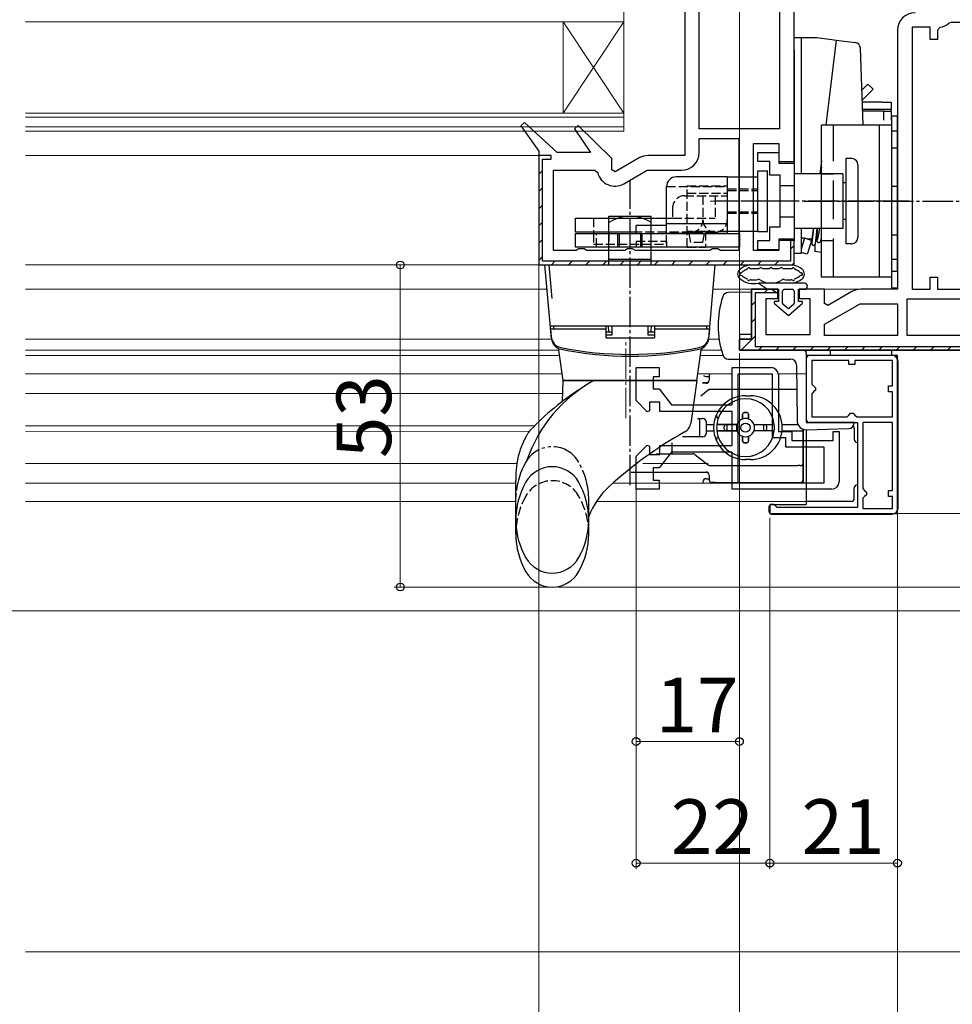
# Model space of a CAD drawing. Extents: x 0 to 990, y 0 to 1603.
# Drawn here: x 466 to 620, y 134 to 296 of the extents above; entities that cross this region are included whole.
import ezdxf

# ---------------------------------------------------------------- set-up
doc = ezdxf.new("R2010")
doc.units = 0
for name, pattern in [('HIDDEN', [9.525, 6.35, -3.175]), ('YCENTER_1', [13, 10, -1, 1, -1]), ('YDIVIDE_1', [15, 10, -1, 1, -1, 1, -1]), ('YHIDDEN_1', [4, 3, -1])]:
    doc.linetypes.add(name, pattern=pattern)
for name, color, linetype, lineweight in [('YKK_11', 7, 'CONTINUOUS', 30), ('YKK_11E', 7, 'CONTINUOUS', 13), ('YKK_12', 2, 'CONTINUOUS', 13), ('YKK_13', 4, 'CONTINUOUS', 30), ('YKK_D', 6, 'CONTINUOUS', 13), ('YSS_K', 3, 'CONTINUOUS', 13)]:
    doc.layers.add(name, color=color, linetype=linetype, lineweight=lineweight)
doc.styles.get("Standard").update_dxf_attribs({"font": 'txt', "bigfont": 'BIGFONT'})

msp = doc.modelspace()

# ---------------------------------------------------------------- linework, layer by layer
at = {"layer": 'YKK_11', "linetype": 'ByBlock', "lineweight": 30, "ltscale": 0.5}
for p, q in [((575.89, 316.73), (575.89, 274.13)), ((593.89, 273.13), (593.89, 315.13)), ((549.53, 279.55), (548.94, 279.04)), ((548.94, 279.04), (551.89, 274.84)), ((554.89, 274.63), (549.53, 279.55)), ((558.34, 279.05), (557.74, 278.54)), ((563.89, 273.64), (558.34, 279.05)), ((557.74, 278.54), (560.36, 274.63)), ((587.19, 258.53), (587.19, 276.13)), ((587.19, 276.13), (591.39, 276.13)), ((591.39, 276.13), (591.39, 273.13)), ((551.89, 274.84), (551.89, 256.13)), ((553.89, 274.13), (551.89, 274.13)), ((551.89, 274.13), (551.89, 256.13)), ((553.89, 273.53), (553.89, 274.13)), ((560.36, 274.63), (554.89, 274.63)), ((575.89, 274.13), (569.86, 274.13)), ((552.49, 256.73), (552.49, 273.53)), ((552.49, 273.53), (553.89, 273.53)), ((563.89, 271.79), (563.89, 273.64)), ((568.41, 273.74), (564.46, 271.46)), ((591.39, 273.13), (593.89, 273.13)), ((564.46, 271.46), (563.89, 271.79)), ((593.89, 260.13), (591.39, 260.13)), ((591.39, 260.13), (591.39, 258.53)), ((593.89, 260.13), (593.29, 260.13)), ((593.29, 260.13), (593.29, 256.73)), ((593.89, 256.13), (593.89, 260.13)), ((593.89, 256.13), (593.89, 260.13)), ((591.39, 258.53), (587.19, 258.53)), ((551.89, 256.13), (593.89, 256.13)), ((551.89, 256.13), (593.89, 256.13)), ((551.89, 256.13), (593.89, 256.13)), ((593.29, 256.73), (552.49, 256.73)), ((586.89, 243.93), (586.89, 252.13)), ((586.89, 252.13), (590.19, 252.13)), ((591.11, 251.53), (587.49, 251.53)), ((587.49, 251.53), (587.49, 242.73)), ((590.19, 252.13), (591.11, 251.53)), ((584.89, 242.13), (584.89, 243.93)), ((584.89, 243.93), (586.89, 243.93)), ((636.39, 242.13), (584.89, 242.13)), ((636.39, 242.13), (584.89, 242.13)), ((587.49, 242.73), (636.39, 242.73))]:
    msp.add_line(p, q, dxfattribs=at)
at = {"layer": 'YKK_11', "linetype": 'ByBlock', "lineweight": -2, "ltscale": 0.5}
for p, q in [((578.29, 278.53), (578.29, 310.43)), ((578.29, 278.53), (578.29, 310.43)), ((591.49, 310.43), (591.49, 278.53)), ((616.29, 295.23), (613.29, 295.23)), ((613.29, 295.23), (613.29, 252.13)), ((616.29, 293.23), (616.29, 295.23)), ((617.94, 295.24), (617.49, 294.75)), ((619.69, 296.03), (619.35, 295.89)), ((638.49, 296.03), (619.69, 296.03)), ((610.89, 294.73), (610.89, 252.13)), ((617.49, 294.75), (617.49, 293.23)), ((617.49, 293.23), (616.29, 293.23)), ((591.49, 278.53), (578.29, 278.53)), ((578.29, 274.63), (578.29, 276.93)), ((578.29, 276.93), (584.79, 276.93)), ((584.79, 276.93), (584.79, 258.53)), ((584.79, 276.93), (584.79, 258.53)), ((554.29, 258.53), (554.29, 271.73)), ((554.29, 271.73), (561.08, 271.73)), ((561.08, 271.73), (561.56, 271.34)), ((565.84, 269.48), (569.73, 271.73)), ((569.73, 271.73), (575.39, 271.73)), ((558.02, 258.53), (554.29, 258.53)), ((558.46, 258.78), (558.02, 258.53)), ((559.32, 258.78), (558.46, 258.78)), ((559.76, 258.53), (559.32, 258.78)), ((566.02, 258.53), (559.76, 258.53)), ((566.46, 258.78), (566.02, 258.53)), ((567.32, 258.78), (566.46, 258.78)), ((567.76, 258.53), (567.32, 258.78)), ((580.02, 258.53), (567.76, 258.53)), ((580.46, 258.78), (580.02, 258.53)), ((581.32, 258.78), (580.46, 258.78)), ((581.76, 258.53), (581.32, 258.78)), ((584.79, 258.53), (581.76, 258.53)), ((616.29, 252.13), (616.29, 254.13)), ((616.29, 254.13), (617.49, 254.13)), ((617.49, 254.13), (617.49, 252.13)), ((591.19, 252.13), (586.89, 252.13)), ((586.89, 252.13), (586.89, 243.93)), ((591.19, 250.63), (591.19, 252.13)), ((598.89, 252.13), (594.69, 252.13)), ((594.69, 252.13), (594.69, 250.63)), ((598.89, 249.79), (598.89, 252.13)), ((603.41, 251.74), (599.46, 249.46)), ((610.89, 252.13), (604.86, 252.13)), ((613.29, 252.13), (616.29, 252.13)), ((617.49, 252.13), (638.49, 252.13)), ((589.29, 244.63), (589.29, 250.63)), ((589.29, 250.63), (591.19, 250.63)), ((594.69, 250.63), (596.49, 250.63)), ((596.49, 250.63), (596.49, 244.63)), ((599.46, 249.46), (598.89, 249.79)), ((598.89, 246.36), (604.73, 249.73)), ((604.73, 249.73), (610.89, 249.73)), ((610.89, 249.73), (610.89, 244.53)), ((612.49, 244.53), (612.49, 250.53)), ((612.49, 250.53), (638.49, 250.53)), ((598.89, 244.53), (598.89, 246.36)), ((586.89, 243.93), (584.89, 243.93)), ((584.89, 243.93), (584.89, 242.13)), ((596.49, 244.63), (589.29, 244.63)), ((610.89, 244.53), (598.89, 244.53)), ((610.89, 244.53), (598.89, 244.53)), ((638.49, 244.53), (612.49, 244.53)), ((638.49, 244.53), (612.49, 244.53)), ((584.89, 242.13), (636.89, 242.13)), ((610.89, 241.23), (595.89, 241.23)), ((595.89, 241.23), (595.89, 230.23)), ((602.89, 240.43), (596.79, 240.43)), ((596.79, 240.43), (596.79, 236.53)), ((602.89, 239.73), (602.89, 240.43)), ((610.09, 240.43), (603.89, 240.43)), ((603.89, 240.43), (603.89, 239.73)), ((610.09, 236.23), (610.09, 240.43)), ((610.89, 215.23), (610.89, 241.23)), ((603.89, 239.73), (602.89, 239.73)), ((596.79, 236.53), (597.09, 236.23)), ((597.09, 235.23), (596.79, 234.93)), ((596.79, 234.93), (596.79, 231.13)), ((597.09, 236.23), (597.39, 235.93)), ((597.39, 235.53), (597.09, 235.23)), ((597.39, 235.93), (597.39, 235.53)), ((609.39, 235.23), (609.39, 236.23)), ((609.39, 236.23), (610.09, 236.23)), ((610.09, 235.23), (609.39, 235.23)), ((610.09, 231.13), (610.09, 235.23)), ((602.89, 231.43), (603.19, 231.73)), ((603.19, 231.73), (603.59, 231.73)), ((603.59, 231.73), (603.89, 231.43)), ((595.89, 230.23), (604.29, 230.23)), ((596.79, 231.13), (602.59, 231.13)), ((602.59, 231.13), (602.89, 231.43)), ((603.89, 231.43), (604.19, 231.13)), ((604.19, 231.13), (610.09, 231.13)), ((604.19, 231.13), (610.09, 231.13)), ((604.29, 230.23), (604.29, 216.23)), ((605.19, 230.23), (605.19, 219.33)), ((605.19, 230.23), (605.19, 219.33)), ((610.09, 230.23), (605.19, 230.23)), ((610.09, 219.03), (610.09, 230.23)), ((605.19, 219.33), (605.49, 219.03)), ((605.49, 219.03), (605.79, 218.73)), ((605.79, 218.73), (605.79, 218.33)), ((609.39, 218.03), (609.39, 219.03)), ((609.39, 219.03), (610.09, 219.03)), ((605.49, 218.03), (605.19, 217.73)), ((605.19, 217.73), (605.19, 216.03)), ((605.79, 218.33), (605.49, 218.03)), ((610.09, 218.03), (609.39, 218.03)), ((610.09, 216.03), (610.09, 218.03)), ((590.59, 216.73), (589.89, 216.73)), ((589.89, 216.73), (589.89, 215.23)), ((590.89, 216.43), (590.59, 216.73)), ((591.09, 216.23), (590.89, 216.43)), ((604.29, 216.23), (591.09, 216.23)), ((605.19, 216.03), (610.09, 216.03)), ((589.89, 215.23), (610.89, 215.23))]:
    msp.add_line(p, q, dxfattribs=at)
at = {"layer": 'YKK_11', "linetype": 'Continuous', "lineweight": 13}
for p, q in [((551.89, 271.05), (552.49, 271.65)), ((551.89, 268.22), (552.49, 268.82)), ((551.89, 265.39), (552.49, 265.99)), ((551.89, 262.56), (552.49, 263.16)), ((551.89, 259.73), (552.49, 260.33)), ((593.29, 258.71), (593.89, 259.31)), ((551.91, 256.93), (552.49, 257.5)), ((553.94, 256.13), (554.54, 256.73)), ((556.77, 256.13), (557.37, 256.73)), ((559.6, 256.13), (560.2, 256.73)), ((562.43, 256.13), (563.03, 256.73)), ((565.26, 256.13), (565.86, 256.73)), ((568.09, 256.13), (568.69, 256.73)), ((570.92, 256.13), (571.52, 256.73)), ((573.74, 256.13), (574.34, 256.73)), ((576.57, 256.13), (577.17, 256.73)), ((579.4, 256.13), (580, 256.73)), ((582.23, 256.13), (582.83, 256.73)), ((585.06, 256.13), (585.66, 256.73)), ((587.89, 256.13), (588.49, 256.73)), ((590.71, 256.13), (591.31, 256.73)), ((593.58, 256.17), (593.85, 256.44)), ((588.94, 251.53), (589.54, 252.13)), ((586.89, 249.48), (587.49, 250.08)), ((586.89, 246.65), (587.49, 247.25)), ((585.23, 242.16), (587.49, 244.42)), ((588.03, 242.13), (588.63, 242.73)), ((590.86, 242.13), (591.46, 242.73)), ((593.68, 242.13), (594.28, 242.73)), ((596.51, 242.13), (597.11, 242.73)), ((599.34, 242.13), (599.94, 242.73)), ((602.17, 242.13), (602.77, 242.73)), ((605, 242.13), (605.6, 242.73)), ((607.83, 242.13), (608.43, 242.73)), ((610.66, 242.13), (611.26, 242.73)), ((613.48, 242.13), (614.08, 242.73)), ((616.31, 242.13), (616.91, 242.73)), ((619.14, 242.13), (619.74, 242.73))]:
    msp.add_line(p, q, dxfattribs=at)
at = {"layer": 'YKK_11', "linetype": 'ByBlock', "lineweight": -2, "ltscale": 0.5}
for centre, radius, start, end in [((613.79, 294.73), 2.9, 90, 180), ((617.69, 297.63), 2.4, 275.9378, 313.6028), ((575.39, 274.63), 2.9, 270, 360), ((564.39, 272), 2.9, 193.0206, 300), ((604.86, 249.23), 2.9, 90, 120)]:
    msp.add_arc(centre, radius, start, end, dxfattribs=at)
at = {"layer": 'YKK_11', "linetype": 'ByBlock', "lineweight": 30, "ltscale": 0.5}
msp.add_arc((569.86, 271.23), 2.9, 90, 120, dxfattribs=at)
at = {"layer": 'YKK_11E', "linetype": 'ByBlock', "lineweight": -2}
for p, q in [((567.89, 233.81), (567.89, 239.23)), ((567.89, 239.23), (571.69, 239.23)), ((571.69, 239.23), (571.69, 237.73)), ((583.69, 233.13), (583.69, 239.23)), ((583.69, 239.23), (590.09, 239.23)), ((584.69, 220.23), (584.69, 238.23)), ((584.69, 220.23), (584.69, 238.23)), ((584.69, 238.23), (590.29, 238.23)), ((590.29, 238.23), (590.29, 227.73)), ((571.69, 237.73), (570.69, 237.73)), ((570.69, 237.73), (570.69, 235.73)), ((591.29, 238.03), (591.29, 228.73)), ((570.69, 235.73), (571.69, 235.73)), ((571.69, 235.73), (573.69, 233.13)), ((569.72, 231.98), (567.89, 233.81)), ((571.79, 233.53), (570.09, 233.53)), ((570.09, 233.53), (570.09, 232.13)), ((571.79, 232.03), (571.79, 233.53)), ((570.09, 232.13), (569.72, 231.98)), ((583.69, 232.03), (571.79, 232.03)), ((573.69, 233.13), (583.69, 233.13)), ((583.69, 226.43), (583.69, 232.03)), ((591.29, 228.73), (593.49, 228.73)), ((593.49, 228.73), (593.49, 227.23)), ((600.29, 227.23), (600.29, 228.73)), ((600.29, 228.73), (601.29, 228.73)), ((601.29, 228.73), (601.29, 220.43)), ((590.29, 227.73), (592.49, 227.73)), ((592.49, 227.73), (592.49, 226.23)), ((593.49, 227.23), (600.29, 227.23)), ((567.89, 224.65), (569.72, 226.48)), ((569.72, 226.48), (570.09, 226.33)), ((570.09, 226.33), (570.09, 224.93)), ((573.69, 225.33), (571.69, 222.73)), ((571.79, 224.93), (571.79, 226.43)), ((571.79, 226.43), (583.69, 226.43)), ((583.69, 225.33), (573.69, 225.33)), ((583.69, 219.23), (583.69, 225.33)), ((592.49, 226.23), (598.79, 226.23)), ((598.79, 226.23), (598.79, 220.23)), ((567.89, 219.23), (567.89, 224.65)), ((570.09, 224.93), (571.79, 224.93)), ((571.69, 222.73), (570.69, 222.73)), ((570.69, 222.73), (570.69, 220.73)), ((570.69, 220.73), (571.69, 220.73)), ((571.69, 220.73), (571.69, 219.23)), ((571.69, 219.23), (567.89, 219.23)), ((600.09, 219.23), (583.69, 219.23)), ((598.79, 220.23), (584.69, 220.23))]:
    msp.add_line(p, q, dxfattribs=at)
for centre, start, end in [((590.09, 238.03), 0, 90), ((600.09, 220.43), 270, 360)]:
    msp.add_arc(centre, 1.2, start, end, dxfattribs=at)
at = {"layer": 'YKK_12', "ltscale": 0.5}
for p, q in [((565.89, 278.13), (565.89, 319.13)), ((565.89, 296.13), (467.39, 296.13)), ((565.89, 281.13), (467.39, 281.13)), ((565.89, 280.43), (467.39, 280.43)), ((565.89, 278.83), (467.39, 278.83)), ((565.89, 278.13), (467.39, 278.13))]:
    msp.add_line(p, q, dxfattribs=at)
at = {"layer": 'YKK_12'}
for p, q in [((555.89, 281.13), (555.89, 296.13)), ((565.89, 281.13), (555.89, 296.13)), ((565.89, 296.13), (555.89, 281.13)), ((467.39, 274.13), (552.39, 274.13)), ((467.39, 256.13), (552.89, 256.13)), ((467.39, 252.13), (553.24, 252.13)), ((580.54, 252.13), (587.39, 252.13)), ((604.86, 252.13), (597.89, 252.13)), ((467.39, 243.93), (553.96, 243.93)), ((579.82, 243.93), (581.55, 243.93)), ((467.39, 242.13), (555.19, 242.13)), ((578.59, 242.13), (581.91, 242.13)), ((595.89, 242.13), (595.89, 230.73)), ((467.39, 241.23), (555.31, 241.23)), ((578.47, 241.23), (582.18, 241.23)), ((467.39, 238.23), (555.74, 238.23)), ((583.69, 238.23), (578.04, 238.23)), ((595.89, 238.23), (591.29, 238.23)), ((467.39, 234.98), (555.81, 234.98)), ((467.39, 229.68), (551.21, 229.68)), ((467.39, 228.78), (550.34, 228.75)), ((595.89, 229.02), (595.89, 227.23)), ((467.39, 223.48), (548.25, 223.46)), ((569.01, 223.48), (579.74, 223.48)), ((467.39, 220.23), (548.09, 220.23))]:
    msp.add_line(p, q, dxfattribs=at)
at = {"layer": 'YKK_12', "linetype": 'Continuous', "ltscale": 0.5}
for p, q in [((564.07, 220.23), (595.89, 220.23)), ((467.39, 217.23), (548.09, 217.23)), ((561.36, 217.23), (595.89, 217.23))]:
    msp.add_line(p, q, dxfattribs=at)
at = {"layer": 'YKK_13'}
for p, q in [((593.87, 293.53), (595.07, 293.53)), ((593.87, 291.53), (593.87, 293.53)), ((595.07, 293.53), (595.07, 291.53)), ((595.07, 293.53), (597.64, 293.53)), ((597.64, 293.53), (600.48, 293.18)), ((600.83, 293.13), (599.11, 279.13)), ((600.48, 293.18), (600.83, 293.13)), ((600.83, 293.13), (603.92, 292.75)), ((593.87, 291.53), (593.87, 272.68)), ((595.07, 291.53), (595.07, 271.13)), ((605.05, 284.9), (605.32, 285.17)), ((605.32, 285.17), (606.02, 285.87)), ((606.02, 285.87), (606.87, 285.03)), ((606.16, 284.32), (605.1, 283.26)), ((606.87, 285.03), (606.16, 284.32)), ((608.37, 282.93), (605.11, 282.93)), ((608.37, 282.93), (609.87, 282.93)), ((609.87, 282.93), (609.87, 281.73)), ((608.37, 281.73), (605.16, 281.73)), ((608.67, 281.43), (605.17, 281.43)), ((609.87, 281.73), (608.37, 281.73)), ((608.67, 281.43), (609.87, 281.43)), ((608.67, 279.93), (608.67, 281.43)), ((609.87, 281.43), (609.87, 281.73)), ((609.87, 281.43), (609.87, 279.93)), ((609.89, 280.59), (609.89, 257.09)), ((610.89, 280.59), (609.89, 280.59)), ((610.89, 257.09), (610.89, 280.59)), ((609.89, 279.13), (598.39, 279.13)), ((598.39, 254.13), (598.39, 279.13)), ((607.89, 279.13), (607.89, 254.13)), ((609.89, 279.13), (609.89, 254.13)), ((610.89, 279.13), (610.89, 254.13)), ((610.89, 278.13), (609.89, 278.13)), ((609.89, 278.13), (609.89, 255.13)), ((610.89, 278.13), (609.89, 278.13)), ((609.89, 278.13), (609.89, 255.13)), ((610.89, 255.13), (610.89, 278.13)), ((610.89, 255.13), (610.89, 278.13)), ((609.89, 275.38), (610.89, 275.38)), ((609.89, 275.38), (609.89, 252.38)), ((610.89, 275.38), (610.89, 252.38)), ((598.39, 273.25), (598.13, 271.13)), ((598.39, 272.83), (598.34, 272.83)), ((602.39, 273.63), (602.39, 259.63)), ((602.39, 273.63), (602.39, 259.63)), ((603.39, 273.63), (602.39, 273.63)), ((604.39, 272.63), (604.39, 260.63)), ((601.89, 271.13), (593.89, 271.13)), ((598.21, 271.28), (598.19, 271.13)), ((601.89, 271.13), (601.89, 262.13)), ((602.39, 269.63), (601.89, 269.63)), ((609.89, 269.09), (610.89, 269.09)), ((602.39, 263.63), (601.89, 263.63)), ((601.89, 262.13), (593.89, 262.13)), ((595.07, 262.13), (595.07, 260.03)), ((597.08, 262.13), (596.79, 259.69)), ((597.02, 262.13), (596.81, 260.38)), ((597.38, 259.62), (597.69, 262.13)), ((609.89, 261.09), (610.89, 261.09)), ((593.87, 260.58), (593.87, 260.03)), ((593.87, 258.03), (593.87, 260.03)), ((595.62, 260.53), (595.07, 260.53)), ((595.62, 260.53), (595.07, 258.74)), ((595.07, 260.03), (595.07, 258.03)), ((595.62, 260.53), (596.46, 260.42)), ((596.77, 260.17), (595.62, 260.53)), ((596.77, 260.17), (596.15, 258.16)), ((596.81, 260.38), (596.46, 260.42)), ((597.31, 259.45), (597.27, 258.32)), ((603.39, 259.63), (602.39, 259.63)), ((595.07, 258.03), (593.87, 258.03)), ((596.06, 257.88), (595.07, 258.18)), ((596.15, 258.16), (596.06, 257.88)), ((597.6, 258.28), (597.27, 258.32)), ((598.39, 258.18), (597.6, 258.28)), ((586.6, 256.13), (593.58, 256.13)), ((609.89, 257.09), (610.89, 257.09)), ((586.88, 255.53), (587.88, 255.53)), ((588.94, 255.53), (589.56, 255.53)), ((590.62, 255.53), (591.24, 255.53)), ((592.3, 255.53), (593.3, 255.53)), ((609.89, 255.13), (610.89, 255.13)), ((609.89, 255.13), (610.89, 255.13)), ((595.59, 253.13), (588.04, 253.13)), ((588.04, 253.13), (589.49, 252.13)), ((609.89, 254.13), (598.39, 254.13)), ((589.49, 252.13), (591.29, 252.13)), ((591.29, 252.13), (591.29, 250.13)), ((591.99, 249.83), (591.99, 251.83)), ((592.29, 252.13), (593.59, 252.13)), ((593.89, 251.83), (593.89, 249.83)), ((594.59, 252.13), (595.59, 252.13)), ((594.59, 250.13), (594.59, 252.13)), ((609.89, 252.38), (610.89, 252.38)), ((590.66, 249.77), (592.94, 247.83)), ((591.29, 250.13), (590.79, 250.13)), ((592.75, 249.05), (592.1, 249.6)), ((592.94, 247.83), (595.22, 249.77)), ((593.79, 249.6), (593.14, 249.05)), ((595.09, 250.13), (594.59, 250.13)), ((599.89, 241.23), (599.89, 242.15, 0)), ((599.89, 242.15, 0), (609.89, 242.15, 0)), ((609.89, 242.15, 0), (609.89, 241.23)), ((595.89, 240.73), (595.89, 230.73)), ((609.99, 241.23), (596.39, 241.23)), ((609.89, 241.23), (599.89, 241.23)), ((610.99, 216.13), (610.99, 240.23)), ((579.89, 237.86), (579.89, 237.16)), ((579.76, 235.51), (578.53, 234.55)), ((579.89, 235.61), (579.76, 235.51)), ((580.07, 235.61), (579.89, 235.61)), ((594.33, 235.61), (580.07, 235.61)), ((584.89, 234.01), (584.92, 234.01)), ((585.89, 234.61), (586.69, 234.61)), ((586.86, 234.01), (586.89, 234.01)), ((586.09, 231.86), (585.69, 231.86)), ((585.69, 231.86), (586.09, 231.86)), ((578.01, 230.86), (578.89, 230.86)), ((578.39, 228.16), (578.39, 230.56)), ((579.39, 230.36), (579.39, 228.36)), ((585.39, 231.56), (585.39, 230.78)), ((585.39, 230.78), (585.39, 231.56)), ((586.39, 231.56), (586.39, 230.78)), ((586.39, 230.78), (586.39, 231.56)), ((579.39, 229.86), (580.67, 229.86)), ((579.39, 228.86), (580.67, 228.86)), ((584.48, 229.86), (581.17, 229.86)), ((584.48, 228.86), (581.17, 228.86)), ((581.47, 229.86), (584.48, 229.86)), ((581.47, 228.86), (584.48, 228.86)), ((582.39, 229.16), (582.39, 229.56)), ((582.39, 229.16), (582.39, 229.56)), ((582.89, 228.86), (582.89, 229.86)), ((587.31, 229.86), (590.62, 229.86)), ((587.31, 229.86), (590.32, 229.86)), ((590.62, 228.86), (587.31, 228.86)), ((588.89, 228.86), (588.89, 229.86)), ((589.39, 229.16), (589.39, 229.56)), ((589.39, 229.16), (589.39, 229.56)), ((591.92, 229.86), (594.53, 229.86)), ((591.92, 228.86), (595.39, 228.86)), ((595.39, 229.18), (595.39, 220.23)), ((595.39, 223.61), (595.39, 229.18)), ((595.89, 229.02), (595.89, 216.73)), ((603.79, 229.23), (603.79, 227.43)), ((573.84, 225.57), (573.84, 226.84)), ((578.89, 227.86), (575.52, 227.86)), ((585.39, 227.95), (585.39, 227.16)), ((585.39, 227.16), (585.39, 227.95)), ((586.09, 226.86), (585.69, 226.86)), ((585.69, 226.86), (586.09, 226.86)), ((586.39, 227.95), (586.39, 227.16)), ((586.39, 227.16), (586.39, 227.95)), ((571.18, 225.07), (573.8, 225.07)), ((573.8, 225.07), (577.23, 225.07)), ((577.53, 224.96), (579.76, 223.22)), ((584.92, 224.71), (584.89, 224.71)), ((586.69, 224.11), (585.89, 224.11)), ((586.89, 224.71), (586.86, 224.71)), ((595.39, 222.61), (595.39, 223.61)), ((567.22, 222.06), (567.89, 222.06)), ((567.89, 222.06), (579.48, 222.06)), ((580.07, 223.11), (594.48, 223.11)), ((594.89, 223.11), (594.48, 223.11)), ((595.39, 220.86), (595.39, 222.61)), ((579.89, 221.56), (579.89, 220.86)), ((580.89, 220.36), (580.39, 220.36)), ((580.89, 220.36), (594.89, 220.36)), ((603.79, 217.73), (603.79, 219.43)), ((603.29, 217.23), (595.89, 217.23)), ((589.79, 215.43), (589.79, 216.43)), ((590.09, 216.73), (595.89, 216.73)), ((590.09, 215.13), (609.99, 215.13))]:
    msp.add_line(p, q, dxfattribs=at)
at = {"layer": 'YKK_13', "ltscale": 0.05}
msp.add_line((605.25, 279.13), (604.8, 291.8), dxfattribs=at)
at = {"layer": 'YKK_13', "linetype": 'HIDDEN'}
for p, q in [((600.39, 254.13), (600.39, 279.13)), ((598.39, 271.13), (600.39, 271.13)), ((598.39, 260.13), (600.39, 260.13))]:
    msp.add_line(p, q, dxfattribs=at)
at = {"layer": 'YKK_13', "linetype": 'ByBlock', "lineweight": -2, "ltscale": 0.5}
for p, q in [((587.89, 273.13), (587.89, 274.63)), ((587.89, 274.63), (591.39, 274.63)), ((591.39, 274.63), (591.39, 272.88)), ((589.89, 273.13), (587.89, 273.13)), ((589.89, 270.88), (589.89, 273.13)), ((591.39, 272.88), (593.89, 272.88)), ((593.89, 272.88), (593.89, 260.38)), ((591.59, 270.88), (589.89, 270.88)), ((591.59, 262.38), (591.59, 270.88)), ((589.89, 260.13), (589.89, 262.38)), ((589.89, 262.38), (591.59, 262.38)), ((587.89, 258.63), (587.89, 260.13)), ((587.89, 260.13), (589.89, 260.13)), ((593.89, 260.38), (591.39, 260.38)), ((591.39, 260.38), (591.39, 258.63)), ((591.39, 258.63), (587.89, 258.63))]:
    msp.add_line(p, q, dxfattribs=at)
at = {"layer": 'YKK_13', "linetype": 'Continuous', "ltscale": 0.5}
for p, q in [((582.89, 270.63), (574.49, 270.63)), ((582.89, 270.63), (582.89, 269.13)), ((582.89, 270.63), (587.89, 270.63)), ((582.89, 270.63), (582.89, 261.33)), ((587.89, 261.63), (587.89, 271.63)), ((587.89, 271.63), (589.49, 271.63)), ((589.49, 261.63), (589.49, 271.63)), ((572.89, 261.33), (572.89, 269.03)), ((582.89, 267.53), (582.89, 263.53)), ((563.39, 256.13), (563.39, 264.13)), ((563.39, 264.13), (570.39, 264.13)), ((570.39, 256.13), (570.39, 264.13)), ((557.89, 263.83), (572.89, 263.83)), ((557.89, 261.53), (557.89, 263.83)), ((572.89, 262.63), (567.89, 262.63)), ((567.89, 261.33), (567.89, 262.63)), ((572.89, 262.93), (582.89, 262.93)), ((572.89, 261.33), (572.89, 262.63)), ((567.89, 261.53), (557.89, 261.53)), ((557.89, 259.03), (557.89, 261.33)), ((557.89, 261.33), (584.89, 261.33)), ((560.89, 261.53), (560.89, 261.33)), ((572.89, 261.33), (572.89, 261.53)), ((582.89, 261.33), (572.89, 261.33)), ((582.89, 261.33), (572.89, 261.33)), ((587.89, 261.63), (582.89, 261.63)), ((584.89, 261.33), (584.89, 259.03)), ((587.89, 261.63), (589.49, 261.63)), ((584.89, 259.03), (557.89, 259.03)), ((553.95, 244.04), (552.89, 256.13)), ((554.07, 250.63), (553.59, 256.13)), ((564.09, 256.13), (571.09, 256.13)), ((579.83, 244.04), (580.89, 256.13)), ((586.89, 251.63), (583.08, 251.6)), ((586.89, 244.7), (586.89, 251.63)), ((553.76, 246.13), (580.01, 246.13)), ((553.79, 245.63), (553.9, 244.33)), ((553.79, 245.63), (562.89, 245.63)), ((554.29, 246.13), (562.89, 246.13)), ((554.29, 246.13), (554.29, 245.63)), ((562.89, 246.13), (562.89, 244.13)), ((562.89, 245.13), (563.89, 245.13)), ((563.39, 245.13), (563.37, 246.13)), ((563.89, 246.13), (563.89, 244.57)), ((569.89, 244.57), (569.89, 246.13)), ((569.89, 245.13), (570.89, 245.13)), ((570.39, 245.13), (570.41, 246.13)), ((570.89, 246.13), (570.89, 244.13)), ((570.89, 246.13), (579.49, 246.13)), ((570.89, 245.63), (579.99, 245.63)), ((579.49, 246.13), (579.49, 245.63)), ((579.99, 245.63), (579.88, 244.33)), ((586.89, 244.7), (584.89, 244.67)), ((584.89, 244.67), (584.89, 242.13)), ((563.89, 244.57), (562.89, 244.57)), ((562.89, 244.13), (570.89, 244.13)), ((570.89, 244.57), (569.89, 244.57)), ((555.89, 237.13), (555.19, 242.12)), ((577.89, 237.13), (578.59, 242.12)), ((584.89, 242.13), (595.39, 242.13)), ((595.89, 241.63), (595.89, 230.73)), ((583.09, 240.65), (584.89, 240.63)), ((584.89, 240.63), (593.3, 240.63)), ((594.3, 239.64), (594.38, 230.51)), ((555.77, 233.68), (555.89, 237.13)), ((555.89, 237.13), (577.89, 237.13)), ((577.89, 237.13), (555.89, 237.13)), ((577.89, 237.13), (576.9, 230.12)), ((603.79, 230.23), (596.39, 230.23)), ((603.79, 230.2), (603.79, 230.23)), ((550.53, 228.97), (550.52, 228.97)), ((595.92, 229.02), (602.82, 229.2)), ((548.09, 211.88), (548.09, 220.63)), ((560.09, 211.88), (560.09, 214.76))]:
    msp.add_line(p, q, dxfattribs=at)
at = {"layer": 'YKK_13', "linetype": 'YCENTER_1', "ltscale": 0.5}
for p, q in [((566.89, 219.88), (566.89, 269.91)), ((591.11, 266.63), (580.8, 266.63)), ((607.7, 266.63), (585.7, 266.63)), ((595.53, 266.63), (622.46, 266.63)), ((564.89, 259.03), (564.89, 261.33)), ((565.14, 259.03), (565.14, 261.33)), ((568.64, 259.03), (568.64, 261.33)), ((568.89, 259.03), (568.89, 261.33))]:
    msp.add_line(p, q, dxfattribs=at)
at = {"layer": 'YKK_13', "linetype": 'YHIDDEN_1', "ltscale": 0.5}
for p, q in [((572.89, 269.03), (582.89, 269.03)), ((576.29, 269.13), (582.89, 269.13)), ((576.29, 259.03), (576.29, 269.13)), ((582.89, 269.13), (582.89, 264.63)), ((575.89, 267.53), (582.89, 267.53)), ((576.29, 267.93), (582.89, 267.93)), ((578.89, 267.53), (578.89, 263.53)), ((580.89, 267.53), (580.89, 263.83)), ((582.89, 268.63), (587.89, 268.63)), ((582.89, 268.38), (587.89, 268.38)), ((573.89, 265.53), (573.89, 263.83)), ((582.89, 264.88), (587.89, 264.88)), ((582.89, 264.63), (587.89, 264.63)), ((560.89, 263.83), (560.89, 261.53)), ((572.89, 261.53), (572.89, 263.83)), ((572.89, 263.83), (573.89, 263.83)), ((573.89, 263.83), (580.89, 263.83)), ((560.89, 261.33), (560.89, 259.53)), ((561.39, 259.03), (561.39, 261.33)), ((563.39, 261.53), (563.39, 259.53)), ((563.39, 259.03), (563.39, 261.33)), ((580.89, 261.53), (567.89, 261.53)), ((572.89, 259.53), (572.89, 261.33)), ((579.29, 261.63), (576.29, 261.63)), ((576.89, 259.83), (576.64, 261.33)), ((578.89, 259.83), (579.14, 261.33)), ((579.29, 261.63), (579.29, 259.03)), ((582.89, 261.63), (579.29, 261.63)), ((560.89, 259.53), (572.89, 259.53)), ((567.89, 260.03), (567.89, 259.03)), ((567.89, 260.03), (572.89, 260.03)), ((572.89, 260.03), (572.89, 259.03)), ((578.89, 259.83), (576.89, 259.83)), ((576.29, 259.03), (579.29, 259.03))]:
    msp.add_line(p, q, dxfattribs=at)
at = {"layer": 'YKK_13', "linetype": 'YHIDDEN_1'}
for p, q in [((591.59, 269.23), (593.89, 269.23)), ((591.59, 264.03), (593.89, 264.03))]:
    msp.add_line(p, q, dxfattribs=at)
at = {"layer": 'YKK_13', "linetype": 'YCENTER_1', "lineweight": 13, "ltscale": 0.5}
for p, q in [((590.41, 266.63), (580.1, 266.63)), ((566.19, 230.9), (566.19, 243.91))]:
    msp.add_line(p, q, dxfattribs=at)
at = {"layer": 'YKK_13', "linetype": 'YCENTER_1', "lineweight": 13}
msp.add_line((605.7, 266.63), (588.83, 266.63), dxfattribs=at)
at = {"layer": 'YKK_13', "linetype": 'YCENTER_1'}
msp.add_line((612.68, 266.63), (605.1, 266.63), dxfattribs=at)
at = {"layer": 'YKK_13', "linetype": 'YHIDDEN_1', "lineweight": 13, "ltscale": 0.5}
for p, q in [((563.39, 261.53), (563.39, 259.53)), ((563.39, 259.03), (563.39, 261.33))]:
    msp.add_line(p, q, dxfattribs=at)
at = {"layer": 'YKK_13', "linetype": 'Continuous', "lineweight": 30, "ltscale": 0.5}
for p, q in [((563.39, 257.03), (563.39, 259.03)), ((570.39, 257.03), (563.39, 257.03))]:
    msp.add_line(p, q, dxfattribs=at)
at = {"layer": 'YKK_13', "ltscale": 0.5}
for p, q in [((579.48, 236.66), (578.82, 236.66)), ((579.69, 236.76), (578.84, 236.76)), ((579.39, 237.76), (579.89, 237.76)), ((579.69, 221.96), (567.09, 221.96)), ((579.39, 220.96), (579.89, 220.96))]:
    msp.add_line(p, q, dxfattribs=at)
at = {"layer": 'YKK_13', "linetype": 'YDIVIDE_1', "ltscale": 0.5}
msp.add_line((560.09, 214.76), (560.09, 217.76), dxfattribs=at)
at = {"layer": 'YKK_13'}
msp.add_circle((585.89, 229.36), 0.75, dxfattribs=at)
for centre, radius, start, end in [((603.8, 291.76), 1, 2.0223, 82.9992), ((603.39, 272.63), 1, 0, 90), ((595.62, 260.53), 1.2, 343, 353), ((597.08, 259.65), 0.3, 173, 353), ((603.39, 260.63), 1, 270, 0), ((587.29, 252.41), 3.8, 102.4399, 127.3828), ((586.6, 255.53), 0.6, 90, 102.4399), ((593.58, 255.53), 0.6, 77.5601, 90), ((592.89, 252.41), 3.8, 52.6172, 77.5601), ((585.59, 254.63), 1, 127.3828, 232.6172), ((585.09, 254.63), 0.2, 89.6139, 270.3861), ((585.09, 255.13), 0.3, 269.6139, 308.8737), ((585.09, 254.13), 0.3, 51.1263, 90.3861), ((587.29, 252.41), 3.2, 112.8033, 128.8737), ((587.29, 256.86), 3.2, 231.1263, 247.1967), ((585.93, 255.63), 0.3, 292.8033, 342.584), ((586.41, 255.48), 0.2, 54.106, 162.584), ((586.88, 256.13), 0.6, 234.106, 270), ((587.88, 256.13), 0.6, 270, 311.4096), ((588.41, 255.53), 0.2, 48.5904, 131.4096), ((588.94, 256.13), 0.6, 228.5904, 270), ((589.56, 256.13), 0.6, 270, 311.4096), ((590.09, 255.53), 0.2, 48.5904, 131.4096), ((590.62, 256.13), 0.6, 228.5904, 270), ((591.24, 256.13), 0.6, 270, 311.4096), ((591.77, 255.53), 0.2, 48.5904, 131.4096), ((592.3, 256.13), 0.6, 228.5904, 270), ((593.3, 256.13), 0.6, 270, 305.894), ((593.77, 255.48), 0.2, 17.4159, 125.894), ((594.25, 255.63), 0.3, 197.4159, 247.1967), ((592.89, 252.41), 3.2, 51.1263, 67.1967), ((592.89, 256.86), 3.2, 292.8033, 308.8737), ((595.09, 255.13), 0.3, 231.1263, 270.3861), ((595.09, 254.13), 0.3, 89.6139, 128.8737), ((595.09, 254.63), 0.2, 269.6139, 90.3861), ((594.59, 254.63), 1, 307.3828, 52.6172), ((587.29, 256.86), 3.8, 232.6172, 281.4121), ((585.93, 253.63), 0.3, 17.416, 67.1967), ((586.41, 253.78), 0.2, 197.416, 310.6819), ((586.74, 253.4), 0.3, 80.9012, 130.6819), ((587.29, 256.86), 3.2, 260.9012, 281.4121), ((588.04, 253.13), 0.6, 57.3631, 101.4121), ((590.09, 256.33), 3.2, 237.3631, 302.6369), ((592.14, 253.13), 0.6, 78.5879, 122.6369), ((592.89, 256.86), 3.2, 258.5879, 279.0988), ((593.45, 253.4), 0.3, 49.3181, 99.0988), ((592.89, 256.86), 3.8, 281.4121, 307.3828), ((593.77, 253.78), 0.2, 229.3181, 342.5841), ((594.25, 253.63), 0.3, 112.8033, 162.5841), ((595.59, 252.63), 0.5, 270.1146, 89.8854), ((592.29, 251.83), 0.3, 90, 180), ((593.59, 251.83), 0.3, 0, 90), ((595.59, 252.63), 0.5, 270, 270.1147), ((590.79, 249.93), 0.202, 90, 229.5362), ((592.29, 249.83), 0.3, 180, 229.5362), ((593.59, 249.83), 0.3, 310.4638, 0), ((595.09, 249.93), 0.202, 310.4638, 90), ((592.94, 249.28), 0.3, 229.5362, 310.4638), ((596.39, 240.73), 0.5, 90, 180), ((609.99, 240.23), 1, 0, 90), ((580.39, 237.86), 0.5, 132.844, 180), ((579.39, 237.16), 0.5, 270, 0), ((580.07, 235.11), 0.5, 90, 127.8379), ((585.89, 229.36), 5.25, 90, 270), ((585.89, 229.36), 4.75, 6.0423, 173.9577), ((584.89, 233.51), 0.5, 90, 120.1888), ((586.69, 229.36), 5.25, 270, 90), ((586.89, 233.51), 0.5, 59.8112, 90), ((585.69, 231.56), 0.3, 90, 180), ((585.69, 231.56), 0.3, 90, 180), ((586.09, 231.56), 0.3, 360, 90), ((586.09, 231.56), 0.3, 360, 90), ((578.09, 230.56), 0.3, 0, 90), ((578.89, 230.36), 0.5, 0, 90), ((581.59, 231.36), 0.5, 155.0989, 248.1159), ((585.89, 229.36), 1.5, 109.4712, 160.5288), ((585.89, 229.36), 1.5, 70.5288, 109.4712), ((585.89, 229.36), 1.5, 19.4712, 70.5288), ((585.89, 229.36), 4.75, 173.9577, 186.0423), ((585.89, 229.36), 4.75, 186.0423, 353.9577), ((582.69, 229.56), 0.3, 90, 180), ((582.69, 229.56), 0.3, 90, 180), ((582.69, 229.16), 0.3, 180, 270), ((582.69, 229.16), 0.3, 180, 270), ((585.89, 229.36), 1.5, 160.5288, 199.4712), ((585.89, 229.36), 1.5, 199.4712, 250.5288), ((585.89, 229.36), 1.5, 289.4712, 340.5288), ((585.89, 229.36), 1.5, 340.5288, 19.4712), ((589.09, 229.56), 0.3, 0, 90), ((589.09, 229.56), 0.3, 0, 90), ((589.09, 229.16), 0.3, 270, 0), ((589.09, 229.16), 0.3, 270, 360), ((585.89, 229.36), 4.75, 353.9577, 6.0423), ((603.29, 229.23, 0), 0.5, 0, 51.3769), ((578.09, 228.16), 0.3, 270, 0), ((578.89, 228.36), 0.5, 270, 0), ((581.59, 227.36), 0.5, 111.8841, 204.9011), ((585.89, 229.36), 1.5, 250.5288, 289.4712), ((585.69, 227.16), 0.3, 180, 270), ((585.69, 227.16), 0.3, 180, 270), ((586.09, 227.16), 0.3, 270, 0), ((586.09, 227.16), 0.3, 270, 360), ((604.29, 227.43), 0.5, 180, 270), ((577.22, 224.57), 0.5, 51.9917, 90), ((584.89, 225.21), 0.5, 239.8112, 270), ((586.89, 225.21), 0.5, 270, 300.1888), ((594.89, 223.61), 0.5, 270, 0), ((579.39, 221.56), 0.5, 0, 90), ((580.07, 223.61), 0.5, 231.9917, 270), ((580.39, 220.86), 0.5, 180, 270), ((594.89, 220.86), 0.5, 270, 0), ((604.29, 219.43), 0.5, 90, 180), ((603.29, 217.73, 0), 0.5, 270, 0), ((590.09, 216.43), 0.3, 90, 180), ((609.99, 216.13), 1, 270, 0), ((590.09, 215.43), 0.3, 180, 270)]:
    msp.add_arc(centre, radius, start, end, dxfattribs=at)
at = {"layer": 'YKK_13', "linetype": 'Continuous', "ltscale": 0.5}
for centre, radius, start, end in [((574.49, 269.03), 1.6, 90, 180), ((566.89, 257.51), 6.63, 58.1092, 121.8908), ((583.09, 250.6), 1, 90.5, 162.2165), ((597.02, 246.13), 15.63, 162.2165, 197.8555), ((555.9, 244.5), 2, 185, 258.6371), ((555.94, 244.22), 2, 185, 258.6831), ((577.84, 244.22), 2, 281.3169, 355), ((577.88, 244.5), 2, 281.3629, 355), ((554.69, 242.05), 0.5, 8, 60.1028), ((566.89, 299.21), 57.8, 258.6371, 281.3629), ((566.89, 298.93), 57.8, 258.6831, 281.3169), ((579.09, 242.05), 0.5, 119.8972, 172), ((595.39, 241.63), 0.5, 0, 90), ((583.09, 241.65), 1, 197.8555, 269.5), ((593.3, 239.63), 1, 0.5, 90), ((572.52, 216.22), 23.9, 118.9674, 161.0443), ((581.77, 199.43), 43, 122.4846, 136.5998), ((574.92, 230.4), 2, 299.1429, 352), ((595.88, 230.52), 1.5, 180.5, 271.5), ((596.39, 230.73), 0.5, 180, 270), ((602.79, 230.2), 1, 271.5, 0), ((608.04, 171.01), 66, 119.1429, 132.5352), ((554.09, 217.93), 5, 29.8628, 150.1372), ((560.62, 214.18), 12.53, 150.1372, 209.8628), ((547.56, 214.18), 12.53, 330.1372, 29.8628), ((572.21, 210.06), 13, 132.5352, 158.7896), ((560.62, 211.88), 12.53, 180, 209.8628), ((547.56, 211.88), 12.53, 330.1372, 0), ((554.09, 210.43), 5, 209.8628, 330.1372), ((554.09, 208.13), 5, 209.8628, 330.1372)]:
    msp.add_arc(centre, radius, start, end, dxfattribs=at)
at = {"layer": 'YKK_13', "linetype": 'YHIDDEN_1', "ltscale": 0.5}
for centre, radius, start, end in [((575.89, 265.53), 2, 90, 180), ((576.89, 263.53), 2, 270, 0), ((580.89, 263.53), 2, 180, 270), ((580.89, 263.53), 2, 270, 0), ((554.09, 215.63), 5, 29.8628, 150.1372), ((560.62, 211.88), 12.53, 150.1372, 180), ((547.56, 211.88), 12.53, 0, 29.8628)]:
    msp.add_arc(centre, radius, start, end, dxfattribs=at)
at = {"layer": 'YKK_13', "ltscale": 0.5}
for centre, start, end in [((579.39, 238.26), 219.071, 270), ((579.39, 220.46), 90, 180), ((579.39, 220.46), 180, 207.8263)]:
    msp.add_arc(centre, 0.5, start, end, dxfattribs=at)
at = {"layer": 'YKK_13', "linetype": 'YDIVIDE_1', "ltscale": 0.5}
for centre, radius, start, end in [((554.09, 221.22), 5, 29.8628, 146.7585), ((560.62, 217.47), 12.53, 150.1372, 180), ((554.09, 221.22), 5, 146.7585, 150.1372), ((547.56, 217.47), 12.53, 0, 29.8628)]:
    msp.add_arc(centre, radius, start, end, dxfattribs=at)
at = {"layer": 'YKK_13'}
msp.add_ellipse((573.8, 225.57), major_axis=(0, -0.5), ratio=0.087489, start_param=0, end_param=1.570796, dxfattribs=at)
for points, knots in [([(598.39, 272.23), (598.39, 272.22), (598.36, 272.08), (598.3, 271.78), (598.24, 271.46), (598.21, 271.29)], [0.90027028, 0.90027028, 0.90027028, 0.90027028, 0.9070043, 0.95141438, 1, 1, 1, 1]), ([(597.71, 262.13), (597.71, 262.04), (597.69, 261.77), (597.65, 261.33), (597.63, 260.91), (597.61, 260.57), (597.61, 260.33), (597.61, 260.16), (597.63, 260.13), (597.63, 260.11)], [0.126668, 0.126668, 0.126668, 0.126668, 0.1895091, 0.3296835, 0.4808749, 0.6015039, 0.7282555, 0.8610954, 1, 1, 1, 1]), ([(598.06, 262.13), (598.02, 261.93), (597.97, 261.6), (597.89, 261.19), (597.83, 260.85), (597.77, 260.58), (597.72, 260.37), (597.68, 260.24), (597.67, 260.24), (597.66, 260.24)], [0.8224969, 0.8224969, 0.8224969, 0.8224969, 0.851434, 0.8738642, 0.8975377, 0.9224634, 0.9486473, 0.9760939, 1, 1, 1, 1]), ([(597.62, 260.22), (597.62, 260.14), (597.63, 260.01), (597.73, 259.9), (597.79, 259.85), (597.88, 259.83), (597.94, 259.82), (598.04, 259.83), (598.15, 259.89), (598.24, 260), (598.26, 260.09), (598.27, 260.13)], [0, 0, 0, 0, 0.204269, 0.353797, 0.446298, 0.488208, 0.545955, 0.647857, 0.798734, 0.893594, 1, 1, 1, 1]), ([(598.22, 260.02), (598.23, 260.02), (598.25, 260.04), (598.3, 260.19), (598.34, 260.4), (598.38, 260.56), (598.39, 260.62)], [0, 0, 0, 0, 0.0468051, 0.0929193, 0.1368899, 0.1596683, 0.1596683, 0.1596683, 0.1596683]), ([(581.47, 229.86), (581.43, 229.86), (581.39, 229.86), (581.32, 229.86), (581.28, 229.86), (581.23, 229.86), (581.21, 229.86), (581.18, 229.86), (581.17, 229.86), (581.17, 229.86)], [-0.04456282, -0.04456282, -0.04456282, -0.04456282, -0.0333644, -0.0333644, -0.02220495, -0.02220495, -0.01108664, -0.01108664, 0, 0, 0, 0]), ([(581.17, 228.86), (581.17, 228.86), (581.18, 228.86), (581.21, 228.86), (581.23, 228.86), (581.28, 228.86), (581.32, 228.86), (581.39, 228.86), (581.43, 228.86), (581.47, 228.86)], [-0.17828421, -0.17828421, -0.17828421, -0.17828421, -0.16719757, -0.16719757, -0.15607926, -0.15607926, -0.14491982, -0.14491982, -0.13372139, -0.13372139, -0.13372139, -0.13372139]), ([(590.32, 228.86), (590.35, 228.86), (590.4, 228.86), (590.47, 228.86), (590.5, 228.86), (590.56, 228.86), (590.58, 228.86), (590.61, 228.86), (590.61, 228.86), (590.62, 228.86)], [-0.04456282, -0.04456282, -0.04456282, -0.04456282, -0.0333644, -0.0333644, -0.02220495, -0.02220495, -0.01108664, -0.01108664, 0, 0, 0, 0])]:
    msp.add_open_spline(points, degree=3, knots=knots, dxfattribs=at)
at = {"layer": 'YKK_13', "linetype": 'Continuous', "ltscale": 0.5}
for points, knots in [([(549.74, 227.85), (549.77, 227.91), (549.84, 228.03), (549.95, 228.2), (550.06, 228.38), (550.19, 228.56), (550.35, 228.76), (550.47, 228.91), (550.53, 228.98)], [0, 0, 0, 0, 0.203875, 0.408136, 0.612367, 0.816986, 1.0953, 1.374481, 1.374481, 1.374481, 1.374481]), ([(549.74, 227.85), (549.77, 227.91), (549.84, 228.03), (549.95, 228.2), (550.06, 228.38), (550.19, 228.56), (550.35, 228.76), (550.46, 228.9), (550.52, 228.97)], [0, 0, 0, 0, 0.203875, 0.408136, 0.612367, 0.816986, 1.0953, 1.363878, 1.363878, 1.363878, 1.363878]), ([(549.74, 227.84), (549.41, 227.16), (548.74, 225.78), (548.21, 223.55), (548.06, 221.81), (548.08, 220.85), (548.09, 220.63)], [0, 0, 0, 0, 2.275315, 4.598584, 6.82799, 7.483644, 7.483644, 7.483644, 7.483644])]:
    msp.add_open_spline(points, degree=3, knots=knots, dxfattribs=at)
at = {"layer": 'YKK_D'}
for p, q in [((584.89, 244.43), (584.89, 398.13)), ((584.89, 244.43), (584.89, 398.13)), ((552.89, 256.13), (528.09, 256.13)), ((529.09, 203.13), (529.09, 256.13)), ((551.89, 256.13), (551.89, 82.13)), ((584.89, 241.63), (584.89, 82.13)), ((584.89, 241.63), (584.89, 82.13)), ((584.89, 241.63), (584.89, 103.25)), ((584.89, 241.63), (584.89, 176.71)), ((610.89, 239.13), (610.89, 156.71)), ((567.89, 219.23), (567.89, 156.71)), ((567.89, 219.23), (567.89, 176.71)), ((589.89, 214.53), (589.89, 156.71)), ((589.89, 214.53), (589.89, 156.71)), ((610.89, 215.23), (610.89, 122.13)), ((610.89, 215.23), (610.89, 122.13)), ((610.89, 215.23), (709.89, 215.23)), ((554.09, 203.13), (528.09, 203.13)), ((555.09, 203.13), (689.89, 203.13)), ((354.89, 199.23), (729.89, 199.23)), ((584.89, 177.71), (567.89, 177.71)), ((567.89, 157.71), (589.89, 157.71)), ((589.89, 157.71), (610.89, 157.71))]:
    msp.add_line(p, q, dxfattribs=at)
at = {"layer": 'YKK_D', "linetype": 'ByBlock', "lineweight": -2}
for centre in [(529.09, 256.13), (529.09, 203.13), (567.89, 177.71), (584.89, 177.71), (567.89, 157.71), (589.89, 157.71), (589.89, 157.71), (610.89, 157.71)]:
    msp.add_circle(centre, 0.638, dxfattribs=at)
at = {"layer": 'YSS_K', "linetype": 'Continuous', "ltscale": 1.5}
msp.add_line((467.39, 143.13), (640.89, 143.13), dxfattribs=at)

# ---------------------------------------------------------------- texts
at = {"layer": 'YKK_D'}
msp.add_text('53', height=9, rotation=90, dxfattribs=at).set_placement((527.59, 224.35))
for s, p in [('17', (571.11, 179.21)), ('22', (573.61, 159.21)), ('21', (595.11, 159.21))]:
    msp.add_text(s, height=9, dxfattribs=at).set_placement(p)

doc.saveas('drawing.dxf')
